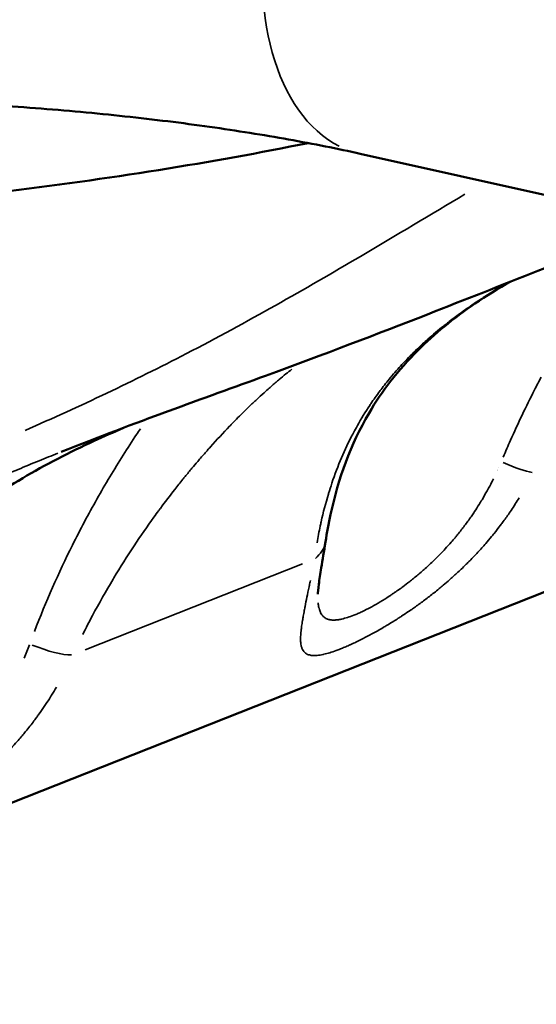
# Model space of a CAD drawing. Units: millimetres. Extents: x -24 to 7730, y 6 to 6366.
# Drawn here: x 2416 to 2465, y 3401 to 3493 of the extents above; entities that cross this region are included whole.
import ezdxf

# ---------------------------------------------------------------- set-up
doc = ezdxf.new("R2010")
doc.units = ezdxf.units.MM
doc.header["$MEASUREMENT"] = 0
doc.layers.add('Visible (ISO)', color=7, linetype='Continuous', lineweight=50)
doc.layers.add('Visible Narrow (ISO)', color=7, linetype='Continuous', lineweight=35)
doc.styles.get("Standard").update_dxf_attribs({"font": 'square721_bt_roman.ttf'})
doc.dimstyles.get("Standard").update_dxf_attribs({"dimtxt": 200, "dimasz": 100, "dimexe": 0.18, "dimexo": 0.0625, "dimgap": 40, "dimtad": 1, "dimdec": 0, "dimlfac": 0.1, "dimrnd": 5, "dimzin": 0, "dimdsep": 46, "dimtxsty": 'Standard', "dimcen": 0.09, "dimse1": 1, "dimse2": 1, "dimadec": 0, "dimazin": 0, "dimtfac": 1, "dimtdec": 0, "dimtofl": 0, "dimtmove": 0, "dimatfit": 3, "dimfxl": 1, "dimtolj": 1, "dimtzin": 0, "dimarcsym": 0})

# ---------------------------------------------------------------- blocks, each defined once
blk = doc.blocks.new('*D11')
at = {"color": 0, "lineweight": -2, "transparency": 16777216}
blk.add_line((593.663, 6092.319), (7629.542, 6092.319), dxfattribs=at)
at = {"color": 0, "transparency": 16777216}
for points in [[(593.663, 6108.986), (593.663, 6075.652), (493.663, 6092.319)], [(7629.542, 6108.986), (7629.542, 6075.652), (7729.542, 6092.319)]]:
    blk.add_solid(points, dxfattribs=at)
at = {"layer": 'Defpoints', "color": 0, "transparency": 16777216}
for p in [(7729.542, 6092.319), (493.663, 2950.782), (7729.542, 2950.782)]:
    blk.add_point(p, dxfattribs=at)
at = {"color": 0, "transparency": 16777216, "insert": (4111.603, 6234.737), "char_height": 200, "attachment_point": 5}
blk.add_mtext('\\A1;725', dxfattribs=at)
blk = doc.blocks.new('*D12')
at = {"color": 0, "lineweight": -2, "transparency": 16777216}
blk.add_line((249.784, 5795.942), (249.784, 105.622), dxfattribs=at)
at = {"color": 0, "transparency": 16777216}
for points in [[(233.117, 5795.942), (266.45, 5795.942), (249.784, 5895.942)], [(233.117, 105.622), (266.45, 105.622), (249.784, 5.622)]]:
    blk.add_solid(points, dxfattribs=at)
at = {"layer": 'Defpoints', "color": 0, "transparency": 16777216}
for p in [(4111.603, 5895.942), (249.784, 5.622), (4111.603, 5.622)]:
    blk.add_point(p, dxfattribs=at)
at = {"color": 0, "transparency": 16777216, "insert": (107.232, 2950.782), "char_height": 200, "attachment_point": 5, "rotation": 90}
blk.add_mtext('\\A1;590', dxfattribs=at)

msp = doc.modelspace()

# ---------------------------------------------------------------- linework, layer by layer
at = {"layer": 'Visible (ISO)'}
for p, q in [((2448.307, 3480.282), (2751.466, 3412.888)), ((2372.239, 3402.501), (2468.26, 3440.464)), ((2444.342, 3439.174), (2444.342, 3439.174))]:
    msp.add_line(p, q, dxfattribs=at)
for centre, major_axis, ratio, start_param, end_param in [((2350.734, 3511.883), (-150.229, 0), 0.258819, 2.009007, 2.235736), ((2350.734, 3511.883), (-150.229, 0), 0.258819, 2.009007, 2.235736), ((2453.508, 3477.644), (10.295, -26.039), 0.808158, 6.160042, 6.160046)]:
    msp.add_ellipse(centre, major_axis=major_axis, ratio=ratio, start_param=start_param, end_param=end_param, dxfattribs=at)
for points, knots in [([(2409.279, 3485.082), (2412.209, 3484.942), (2415.105, 3484.762), (2420.793, 3484.326), (2423.585, 3484.069), (2429.025, 3483.484), (2431.673, 3483.156), (2436.785, 3482.434), (2439.25, 3482.041), (2443.956, 3481.2), (2446.198, 3480.751), (2448.307, 3480.282)], [4.8869219, 4.8869219, 4.8869219, 4.8869219, 4.9928234, 4.9928234, 5.0987248, 5.0987248, 5.2046263, 5.2046263, 5.3105278, 5.3105278, 5.4164292, 5.4164292, 5.4164292, 5.4164292]), ([(2476.616, 3473.989), (2476.043, 3473.76), (2475.466, 3473.531), (2468.277, 3470.677), (2461.645, 3468.058), (2449.914, 3463.469), (2444.936, 3461.576), (2433.732, 3457.467), (2427.314, 3455.217), (2420.348, 3452.455)], [2.532098, 2.532098, 2.532098, 2.532098, 2.853427, 2.853427, 6.512964, 6.512964, 8.927979, 8.927979, 11.434327, 11.434327, 11.434327, 11.434327]), ([(2462.355, 3468.364), (2461.178, 3467.697), (2460.056, 3467.003), (2456.988, 3464.919), (2455.21, 3463.456), (2451.82, 3460.079), (2450.318, 3458.112), (2447.393, 3453.137), (2446.261, 3450.003), (2445.344, 3445.772), (2445.187, 3444.924), (2445.052, 3444.057)], [1.082896, 1.082896, 1.082896, 1.082896, 1.511056, 1.511056, 2.339353, 2.339353, 3.37558, 3.37558, 4.870618, 4.870618, 5.235929, 5.235929, 5.235929, 5.235929]), ([(2426.172, 3454.692), (2425.261, 3454.302), (2424.345, 3453.896), (2421.155, 3452.424), (2418.868, 3451.253), (2414.611, 3448.73), (2412.604, 3447.348), (2408.796, 3444.253), (2407.034, 3442.494), (2403.572, 3438.267), (2402.04, 3435.719), (2399.734, 3430.572), (2398.897, 3427.973), (2398.255, 3425.22)], [0.46545, 0.46545, 0.46545, 0.46545, 0.766419, 0.766419, 1.52167, 1.52167, 2.292655, 2.292655, 3.181905, 3.181905, 4.361255, 4.361255, 5.438236, 5.438236, 5.438236, 5.438236]), ([(2445.052, 3444.057), (2444.915, 3443.183), (2444.778, 3442.364), (2444.568, 3441.06), (2444.486, 3440.537), (2444.371, 3439.656), (2444.344, 3439.302), (2444.342, 3439.174)], [0, 0, 0, 0, 0.3469992, 0.3469992, 0.6238676, 0.6238676, 0.9189985, 0.9189985, 0.9189985, 0.9189985])]:
    msp.add_open_spline(points, degree=3, knots=knots, dxfattribs=at)
at = {"layer": 'Visible Narrow (ISO)'}
for p, q in [((2461.228, 3450.974), (2461.228, 3450.974)), ((2422.589, 3433.97), (2442.892, 3441.997))]:
    msp.add_line(p, q, dxfattribs=at)
for centre, major_axis, ratio, start_param, end_param in [((2452.908, 3500.977), (4.601, 20.695), 0.625236, 0.15708, 2.984513), ((2460.539, 3452.905), (4.444, -2.292), 0.161956, 5.050351, 5.821027), ((2440.112, 3444.829), (4.94, -0.772), 0.657794, 5.748657, 6.255052), ((2417.553, 3435.91), (4.548, -2.078), 0.262677, 4.855537, 5.80116)]:
    msp.add_ellipse(centre, major_axis=major_axis, ratio=ratio, start_param=start_param, end_param=end_param, dxfattribs=at)
for points, knots in [([(2458.074, 3476.498), (2454.939, 3474.652), (2451.682, 3472.693), (2443.148, 3467.663), (2437.729, 3464.566), (2427.174, 3459.102), (2422.118, 3456.699), (2416.983, 3454.462)], [0.6684887, 0.6684887, 0.6684887, 0.6684887, 0.75, 0.75, 0.875, 0.875, 0.982552, 0.982552, 0.982552, 0.982552]), ([(2460.51, 3467.302), (2460.19, 3467.105), (2459.875, 3466.906), (2459.564, 3466.705), (2459.426, 3466.616), (2459.289, 3466.526), (2459.153, 3466.436), (2458.888, 3466.261), (2458.626, 3466.084), (2458.367, 3465.905), (2458.22, 3465.803), (2458.074, 3465.701), (2457.929, 3465.598), (2457.806, 3465.511), (2457.685, 3465.423), (2457.564, 3465.336), (2457.242, 3465.102), (2456.928, 3464.867), (2456.621, 3464.63), (2456.544, 3464.571), (2456.468, 3464.512), (2456.392, 3464.452), (2456.286, 3464.37), (2456.181, 3464.286), (2456.077, 3464.203), (2455.572, 3463.8), (2455.087, 3463.392), (2454.621, 3462.979), (2454.285, 3462.681), (2453.959, 3462.381), (2453.642, 3462.078), (2453.188, 3461.644), (2452.752, 3461.204), (2452.334, 3460.757), (2451.971, 3460.369), (2451.621, 3459.976), (2451.284, 3459.578), (2451.23, 3459.514), (2451.176, 3459.45), (2451.123, 3459.386), (2450.818, 3459.02), (2450.523, 3458.649), (2450.24, 3458.275), (2450.196, 3458.217), (2450.152, 3458.159), (2450.109, 3458.101), (2449.824, 3457.72), (2449.552, 3457.336), (2449.291, 3456.95), (2449.256, 3456.898), (2449.221, 3456.846), (2449.186, 3456.794), (2448.773, 3456.174), (2448.389, 3455.548), (2448.032, 3454.915), (2447.906, 3454.693), (2447.784, 3454.469), (2447.665, 3454.245), (2447.643, 3454.204), (2447.622, 3454.163), (2447.601, 3454.123), (2447.219, 3453.397), (2446.871, 3452.661), (2446.553, 3451.916), (2446.22, 3451.135), (2445.92, 3450.343), (2445.649, 3449.538), (2445.541, 3449.215), (2445.437, 3448.89), (2445.338, 3448.563), (2445.332, 3448.543), (2445.326, 3448.523), (2445.32, 3448.503), (2445.067, 3447.663), (2444.844, 3446.807), (2444.65, 3445.938), (2444.621, 3445.812), (2444.594, 3445.685), (2444.567, 3445.558), (2444.564, 3445.548), (2444.562, 3445.538), (2444.56, 3445.528), (2444.451, 3445.016), (2444.351, 3444.5), (2444.261, 3443.979)], [0.10489427, 0.10489427, 0.10489427, 0.10489427, 0.10607754, 0.10607754, 0.10607754, 0.10660193, 0.10660193, 0.10660193, 0.10762188, 0.10762188, 0.10762188, 0.10820128, 0.10820128, 0.10820128, 0.10869211, 0.10869211, 0.10869211, 0.10999812, 0.10999812, 0.10999812, 0.11032502, 0.11032502, 0.11032502, 0.11078063, 0.11078063, 0.11078063, 0.11298572, 0.11298572, 0.11298572, 0.1145725, 0.1145725, 0.1145725, 0.11684418, 0.11684418, 0.11684418, 0.11881998, 0.11881998, 0.11881998, 0.11913565, 0.11913565, 0.11913565, 0.12094372, 0.12094372, 0.12094372, 0.12122461, 0.12122461, 0.12122461, 0.12306746, 0.12306746, 0.12306746, 0.12331543, 0.12331543, 0.12331543, 0.12627344, 0.12627344, 0.12627344, 0.12731494, 0.12731494, 0.12731494, 0.1275031, 0.1275031, 0.1275031, 0.13086868, 0.13086868, 0.13086868, 0.13439484, 0.13439484, 0.13439484, 0.1358099, 0.1358099, 0.1358099, 0.13589676, 0.13589676, 0.13589676, 0.13952891, 0.13952891, 0.13952891, 0.14005739, 0.14005739, 0.14005739, 0.14009977, 0.14009977, 0.14009977, 0.14223062, 0.14223062, 0.14223062, 0.14223062]), ([(2422.373, 3435.416), (2422.67, 3436.009), (2422.973, 3436.596), (2423.283, 3437.176), (2423.9, 3438.333), (2424.542, 3439.464), (2425.204, 3440.569), (2425.228, 3440.608), (2425.251, 3440.647), (2425.275, 3440.687), (2425.887, 3441.704), (2426.518, 3442.701), (2427.163, 3443.674), (2427.772, 3444.593), (2428.395, 3445.492), (2429.029, 3446.37), (2429.173, 3446.569), (2429.318, 3446.768), (2429.463, 3446.965), (2429.516, 3447.038), (2429.57, 3447.11), (2429.623, 3447.183), (2430.069, 3447.784), (2430.52, 3448.376), (2430.975, 3448.956), (2431.225, 3449.274), (2431.475, 3449.588), (2431.727, 3449.9), (2431.797, 3449.987), (2431.868, 3450.074), (2431.939, 3450.16), (2432.151, 3450.421), (2432.365, 3450.679), (2432.579, 3450.935), (2432.759, 3451.15), (2432.94, 3451.363), (2433.12, 3451.574), (2433.354, 3451.848), (2433.589, 3452.118), (2433.822, 3452.383), (2433.894, 3452.465), (2433.966, 3452.546), (2434.037, 3452.627), (2434.124, 3452.724), (2434.21, 3452.821), (2434.296, 3452.917), (2434.902, 3453.592), (2435.501, 3454.236), (2436.091, 3454.847), (2436.161, 3454.921), (2436.232, 3454.994), (2436.302, 3455.066), (2436.401, 3455.167), (2436.499, 3455.268), (2436.597, 3455.367), (2436.972, 3455.749), (2437.343, 3456.116), (2437.708, 3456.47), (2437.964, 3456.718), (2438.217, 3456.96), (2438.466, 3457.194), (2438.572, 3457.293), (2438.677, 3457.391), (2438.781, 3457.488), (2439.021, 3457.71), (2439.256, 3457.923), (2439.484, 3458.128), (2439.751, 3458.368), (2440.011, 3458.596), (2440.261, 3458.813), (2440.318, 3458.862), (2440.375, 3458.911), (2440.431, 3458.959), (2440.532, 3459.045), (2440.631, 3459.129), (2440.728, 3459.212), (2440.943, 3459.393), (2441.149, 3459.565), (2441.348, 3459.727), (2441.541, 3459.885), (2441.727, 3460.035), (2441.903, 3460.175), (2441.903, 3460.175), (2441.903, 3460.175), (2441.904, 3460.175)], [0.0021455, 0.0021455, 0.0021455, 0.0021455, 0.00418579, 0.00418579, 0.00418579, 0.00825066, 0.00825066, 0.00825066, 0.00839474, 0.00839474, 0.00839474, 0.01214466, 0.01214466, 0.01214466, 0.01568731, 0.01568731, 0.01568731, 0.01649307, 0.01649307, 0.01649307, 0.01678947, 0.01678947, 0.01678947, 0.01925648, 0.01925648, 0.01925648, 0.02060842, 0.02060842, 0.02060842, 0.02098684, 0.02098684, 0.02098684, 0.02212612, 0.02212612, 0.02212612, 0.02308552, 0.02308552, 0.02308552, 0.0243347, 0.0243347, 0.0243347, 0.02471962, 0.02471962, 0.02471962, 0.02518421, 0.02518421, 0.02518421, 0.02844294, 0.02844294, 0.02844294, 0.02883428, 0.02883428, 0.02883428, 0.02938157, 0.02938157, 0.02938157, 0.03148026, 0.03148026, 0.03148026, 0.03295373, 0.03295373, 0.03295373, 0.03357894, 0.03357894, 0.03357894, 0.03501682, 0.03501682, 0.03501682, 0.03670352, 0.03670352, 0.03670352, 0.03708777, 0.03708777, 0.03708777, 0.03777631, 0.03777631, 0.03777631, 0.03928977, 0.03928977, 0.03928977, 0.04076417, 0.04076417, 0.04076417, 0.04076448, 0.04076448, 0.04076448, 0.04076448]), ([(2465.19, 3459.416), (2464.985, 3459.026), (2464.782, 3458.634), (2464.581, 3458.24), (2464.187, 3457.466), (2463.801, 3456.684), (2463.424, 3455.894), (2463.053, 3455.118), (2462.69, 3454.333), (2462.338, 3453.542), (2462.106, 3453.023), (2461.879, 3452.501), (2461.656, 3451.976)], [0.127120279, 0.127120279, 0.127120279, 0.127120279, 0.128499426, 0.128499426, 0.128499426, 0.131208831, 0.131208831, 0.131208831, 0.133874311, 0.133874311, 0.133874311, 0.135621614, 0.135621614, 0.135621614, 0.135621614]), ([(2427.755, 3454.606), (2427.639, 3454.435), (2427.522, 3454.261), (2426.98, 3453.451), (2426.556, 3452.8), (2425.302, 3450.818), (2424.487, 3449.455), (2422.907, 3446.654), (2422.143, 3445.216), (2420.122, 3441.162), (2418.928, 3438.475), (2417.86, 3435.696)], [0.10250318, 0.10250318, 0.10250318, 0.10250318, 0.10323084, 0.10323084, 0.10588443, 0.10588443, 0.11119162, 0.11119162, 0.11649881, 0.11649881, 0.12581792, 0.12581792, 0.12581792, 0.12581792]), ([(2423.864, 3453.677), (2423.555, 3453.537), (2423.246, 3453.395), (2422.937, 3453.25), (2422.726, 3453.152), (2422.515, 3453.052), (2422.304, 3452.952), (2421.874, 3452.747), (2421.444, 3452.538), (2421.015, 3452.325), (2420.802, 3452.219), (2420.589, 3452.112), (2420.376, 3452.004), (2420.089, 3451.858), (2419.803, 3451.71), (2419.519, 3451.561), (2419.381, 3451.489), (2419.244, 3451.416), (2419.107, 3451.343), (2418.898, 3451.232), (2418.691, 3451.121), (2418.485, 3451.008), (2418.039, 3450.765), (2417.598, 3450.518), (2417.163, 3450.267), (2416.717, 3450.01), (2416.276, 3449.749), (2415.841, 3449.483), (2415.714, 3449.405), (2415.588, 3449.328), (2415.462, 3449.249), (2415.276, 3449.134), (2415.092, 3449.018), (2414.909, 3448.901), (2414.512, 3448.648), (2414.12, 3448.391), (2413.733, 3448.129), (2413.562, 3448.014), (2413.392, 3447.897), (2413.222, 3447.78), (2412.891, 3447.55), (2412.566, 3447.319), (2412.248, 3447.085), (2412.191, 3447.044), (2412.135, 3447.003), (2412.079, 3446.962), (2411.926, 3446.849), (2411.774, 3446.735), (2411.623, 3446.621), (2411.067, 3446.201), (2410.53, 3445.774), (2410.01, 3445.341), (2409.689, 3445.073), (2409.374, 3444.803), (2409.066, 3444.53), (2408.586, 3444.105), (2408.121, 3443.674), (2407.671, 3443.235), (2407.239, 3442.814), (2406.821, 3442.387), (2406.416, 3441.953), (2406.328, 3441.858), (2406.24, 3441.762), (2406.152, 3441.666), (2405.878, 3441.366), (2405.61, 3441.062), (2405.348, 3440.756), (2405.305, 3440.705), (2405.262, 3440.655), (2405.22, 3440.604), (2405.145, 3440.515), (2405.071, 3440.426), (2404.997, 3440.337), (2404.693, 3439.97), (2404.4, 3439.6), (2404.117, 3439.228), (2404.055, 3439.147), (2403.994, 3439.066), (2403.933, 3438.985), (2403.394, 3438.264), (2402.892, 3437.534), (2402.422, 3436.794), (2402.341, 3436.666), (2402.261, 3436.537), (2402.181, 3436.409), (2402.141, 3436.343), (2402.1, 3436.277), (2402.06, 3436.211), (2401.539, 3435.352), (2401.06, 3434.48), (2400.619, 3433.591), (2400.153, 3432.653), (2399.729, 3431.698), (2399.342, 3430.722), (2399.305, 3430.628), (2399.268, 3430.534), (2399.232, 3430.44), (2399.218, 3430.405), (2399.205, 3430.37), (2399.192, 3430.335), (2398.806, 3429.332), (2398.459, 3428.306), (2398.148, 3427.264), (2398.143, 3427.247), (2398.138, 3427.229), (2398.132, 3427.211), (2398.007, 3426.788), (2397.887, 3426.363), (2397.773, 3425.934)], [0.08713402, 0.08713402, 0.08713402, 0.08713402, 0.08814472, 0.08814472, 0.08814472, 0.08883581, 0.08883581, 0.08883581, 0.0902434, 0.0902434, 0.0902434, 0.09094236, 0.09094236, 0.09094236, 0.09188491, 0.09188491, 0.09188491, 0.09234209, 0.09234209, 0.09234209, 0.09303808, 0.09303808, 0.09303808, 0.09454556, 0.09454556, 0.09454556, 0.09608894, 0.09608894, 0.09608894, 0.09653945, 0.09653945, 0.09653945, 0.09720297, 0.09720297, 0.09720297, 0.09863814, 0.09863814, 0.09863814, 0.09927377, 0.09927377, 0.09927377, 0.10051755, 0.10051755, 0.10051755, 0.10073682, 0.10073682, 0.10073682, 0.10133942, 0.10133942, 0.10133942, 0.1035606, 0.1035606, 0.1035606, 0.10493419, 0.10493419, 0.10493419, 0.10707509, 0.10707509, 0.10707509, 0.10913156, 0.10913156, 0.10913156, 0.10958237, 0.10958237, 0.10958237, 0.11099642, 0.11099642, 0.11099642, 0.11123024, 0.11123024, 0.11123024, 0.11163916, 0.11163916, 0.11163916, 0.11332892, 0.11332892, 0.11332892, 0.11369681, 0.11369681, 0.11369681, 0.11696134, 0.11696134, 0.11696134, 0.11752629, 0.11752629, 0.11752629, 0.11781533, 0.11781533, 0.11781533, 0.12157309, 0.12157309, 0.12157309, 0.12553935, 0.12553935, 0.12553935, 0.12592103, 0.12592103, 0.12592103, 0.12606186, 0.12606186, 0.12606186, 0.13011839, 0.13011839, 0.13011839, 0.13018823, 0.13018823, 0.13018823, 0.13183251, 0.13183251, 0.13183251, 0.13183251]), ([(2414.695, 3450.124), (2415.242, 3450.359), (2415.788, 3450.591), (2416.331, 3450.818), (2416.986, 3451.092), (2417.639, 3451.361), (2418.88, 3451.866), (2419.469, 3452.103), (2420.056, 3452.336)], [0.0022366, 0.0022366, 0.0022366, 0.0022366, 0.01442464, 0.01442464, 0.01442464, 0.02910453, 0.02910453, 0.04249532, 0.04249532, 0.04249532, 0.04249532]), ([(2460.74, 3449.937), (2460.629, 3449.713), (2460.515, 3449.491), (2460.399, 3449.27), (2460.361, 3449.199), (2460.323, 3449.128), (2460.285, 3449.058), (2460.244, 3448.982), (2460.202, 3448.906), (2460.16, 3448.83), (2460.005, 3448.549), (2459.845, 3448.271), (2459.68, 3447.995), (2459.59, 3447.844), (2459.498, 3447.693), (2459.404, 3447.544), (2459.264, 3447.32), (2459.121, 3447.098), (2458.974, 3446.877), (2458.929, 3446.81), (2458.885, 3446.744), (2458.84, 3446.678), (2458.755, 3446.553), (2458.67, 3446.43), (2458.583, 3446.307), (2458.383, 3446.022), (2458.179, 3445.743), (2457.969, 3445.468), (2457.765, 3445.199), (2457.556, 3444.934), (2457.342, 3444.674), (2457.28, 3444.599), (2457.218, 3444.524), (2457.156, 3444.449), (2457.039, 3444.31), (2456.921, 3444.172), (2456.802, 3444.035), (2456.613, 3443.819), (2456.421, 3443.606), (2456.227, 3443.396), (2456.104, 3443.264), (2455.98, 3443.133), (2455.855, 3443.003), (2455.705, 3442.848), (2455.553, 3442.694), (2455.4, 3442.542), (2455.358, 3442.501), (2455.317, 3442.46), (2455.275, 3442.419), (2455.144, 3442.291), (2455.011, 3442.163), (2454.878, 3442.038), (2454.613, 3441.789), (2454.347, 3441.548), (2454.08, 3441.315), (2453.812, 3441.081), (2453.544, 3440.856), (2453.276, 3440.639), (2453.157, 3440.543), (2453.039, 3440.448), (2452.92, 3440.356), (2452.703, 3440.185), (2452.485, 3440.02), (2452.268, 3439.859), (2452.163, 3439.782), (2452.059, 3439.706), (2451.954, 3439.631), (2451.805, 3439.524), (2451.655, 3439.419), (2451.507, 3439.317), (2451.425, 3439.261), (2451.343, 3439.206), (2451.262, 3439.151), (2451.176, 3439.094), (2451.091, 3439.038), (2451.007, 3438.982), (2450.72, 3438.795), (2450.44, 3438.62), (2450.165, 3438.456), (2449.893, 3438.293), (2449.627, 3438.142), (2449.368, 3438.001), (2449.328, 3437.979), (2449.287, 3437.958), (2449.247, 3437.936), (2448.991, 3437.8), (2448.741, 3437.674), (2448.498, 3437.559), (2448.48, 3437.55), (2448.461, 3437.541), (2448.442, 3437.533), (2448.312, 3437.472), (2448.185, 3437.414), (2448.06, 3437.36), (2447.935, 3437.306), (2447.813, 3437.256), (2447.695, 3437.209), (2447.288, 3437.049), (2446.918, 3436.931), (2446.585, 3436.856), (2446.53, 3436.843), (2446.475, 3436.832), (2446.422, 3436.822), (2446.394, 3436.817), (2446.365, 3436.811), (2446.337, 3436.807), (2446.228, 3436.788), (2446.123, 3436.775), (2446.022, 3436.767), (2445.979, 3436.764), (2445.937, 3436.761), (2445.895, 3436.76), (2445.859, 3436.759), (2445.824, 3436.759), (2445.789, 3436.759), (2445.718, 3436.76), (2445.65, 3436.764), (2445.585, 3436.771), (2445.537, 3436.776), (2445.491, 3436.783), (2445.446, 3436.792), (2445.408, 3436.8), (2445.371, 3436.808), (2445.335, 3436.819), (2445.214, 3436.852), (2445.105, 3436.9), (2445.009, 3436.963), (2444.929, 3437.015), (2444.856, 3437.077), (2444.792, 3437.149), (2444.761, 3437.184), (2444.732, 3437.221), (2444.704, 3437.26), (2444.665, 3437.315), (2444.63, 3437.376), (2444.598, 3437.441), (2444.591, 3437.454), (2444.584, 3437.468), (2444.578, 3437.483), (2444.554, 3437.534), (2444.532, 3437.589), (2444.512, 3437.646), (2444.489, 3437.712), (2444.469, 3437.783), (2444.451, 3437.856), (2444.445, 3437.879), (2444.44, 3437.901), (2444.435, 3437.925), (2444.42, 3437.992), (2444.407, 3438.062), (2444.396, 3438.135), (2444.385, 3438.207), (2444.376, 3438.281), (2444.368, 3438.359)], [0.00179248, 0.00179248, 0.00179248, 0.00179248, 0.00254896, 0.00254896, 0.00254896, 0.00279131, 0.00279131, 0.00279131, 0.00305358, 0.00305358, 0.00305358, 0.00402251, 0.00402251, 0.00402251, 0.0045526, 0.0045526, 0.0045526, 0.00534388, 0.00534388, 0.00534388, 0.00558262, 0.00558262, 0.00558262, 0.00603072, 0.00603072, 0.00603072, 0.007067, 0.007067, 0.007067, 0.00808055, 0.00808055, 0.00808055, 0.00837393, 0.00837393, 0.00837393, 0.00892201, 0.00892201, 0.00892201, 0.00978909, 0.00978909, 0.00978909, 0.01033482, 0.01033482, 0.01033482, 0.0109893, 0.0109893, 0.0109893, 0.01116524, 0.01116524, 0.01116524, 0.01172402, 0.01172402, 0.01172402, 0.01284029, 0.01284029, 0.01284029, 0.01395655, 0.01395655, 0.01395655, 0.01444907, 0.01444907, 0.01444907, 0.01535221, 0.01535221, 0.01535221, 0.01578596, 0.01578596, 0.01578596, 0.01640629, 0.01640629, 0.01640629, 0.01674786, 0.01674786, 0.01674786, 0.017108, 0.017108, 0.017108, 0.01832907, 0.01832907, 0.01832907, 0.01953918, 0.01953918, 0.01953918, 0.01972848, 0.01972848, 0.01972848, 0.02093483, 0.02093483, 0.02093483, 0.02102851, 0.02102851, 0.02102851, 0.02167628, 0.02167628, 0.02167628, 0.02232406, 0.02232406, 0.02232406, 0.02455345, 0.02455345, 0.02455345, 0.02492412, 0.02492412, 0.02492412, 0.0251218, 0.0251218, 0.0251218, 0.02589883, 0.02589883, 0.02589883, 0.02622904, 0.02622904, 0.02622904, 0.02651745, 0.02651745, 0.02651745, 0.02710729, 0.02710729, 0.02710729, 0.02754076, 0.02754076, 0.02754076, 0.02791311, 0.02791311, 0.02791311, 0.02916463, 0.02916463, 0.02916463, 0.03020516, 0.03020516, 0.03020516, 0.03070442, 0.03070442, 0.03070442, 0.03140943, 0.03140943, 0.03140943, 0.03155813, 0.03155813, 0.03155813, 0.03210007, 0.03210007, 0.03210007, 0.03273406, 0.03273406, 0.03273406, 0.03292885, 0.03292885, 0.03292885, 0.03349573, 0.03349573, 0.03349573, 0.03405707, 0.03405707, 0.03405707, 0.03405707]), ([(2443.638, 3440.456), (2443.607, 3440.299), (2443.576, 3440.144), (2443.535, 3439.945), (2443.526, 3439.9), (2443.517, 3439.854), (2443.45, 3439.524), (2443.384, 3439.204), (2443.321, 3438.895), (2443.26, 3438.593), (2443.201, 3438.302), (2443.135, 3437.967), (2443.124, 3437.913), (2443.1, 3437.79), (2443.087, 3437.721), (2443.073, 3437.652), (2443.039, 3437.472), (2443.006, 3437.296), (2442.975, 3437.125), (2442.962, 3437.057), (2442.951, 3436.99), (2442.939, 3436.924), (2442.926, 3436.85), (2442.914, 3436.777), (2442.872, 3436.525), (2442.845, 3436.352), (2442.822, 3436.186), (2442.818, 3436.155), (2442.813, 3436.124), (2442.809, 3436.093), (2442.8, 3436.021), (2442.791, 3435.951), (2442.783, 3435.882), (2442.761, 3435.694), (2442.745, 3435.515), (2442.735, 3435.348), (2442.725, 3435.184), (2442.722, 3435.03), (2442.728, 3434.843), (2442.73, 3434.801), (2442.732, 3434.759), (2442.736, 3434.704), (2442.741, 3434.65), (2442.747, 3434.598), (2442.755, 3434.528), (2442.765, 3434.46), (2442.788, 3434.348), (2442.799, 3434.302), (2442.824, 3434.215), (2442.837, 3434.173), (2442.852, 3434.133), (2442.883, 3434.052), (2442.92, 3433.978), (2442.971, 3433.899), (2442.979, 3433.887), (2442.987, 3433.875), (2443.007, 3433.846), (2443.029, 3433.818), (2443.053, 3433.792), (2443.126, 3433.709), (2443.212, 3433.642), (2443.312, 3433.589), (2443.408, 3433.539), (2443.516, 3433.502), (2443.644, 3433.477), (2443.651, 3433.476), (2443.658, 3433.474), (2443.69, 3433.469), (2443.722, 3433.464), (2443.756, 3433.46), (2443.819, 3433.452), (2443.885, 3433.448), (2444.024, 3433.445), (2444.097, 3433.446), (2444.206, 3433.453), (2444.239, 3433.456), (2444.272, 3433.459), (2444.359, 3433.467), (2444.45, 3433.478), (2444.544, 3433.493), (2444.631, 3433.507), (2444.721, 3433.524), (2444.841, 3433.55), (2444.868, 3433.556), (2444.895, 3433.562), (2445.242, 3433.642), (2445.631, 3433.76), (2446.185, 3433.963), (2446.311, 3434.011), (2446.443, 3434.062), (2446.444, 3434.063), (2446.445, 3434.063), (2446.576, 3434.115), (2446.71, 3434.17), (2446.986, 3434.286), (2447.128, 3434.347), (2447.306, 3434.427), (2447.34, 3434.442), (2447.394, 3434.466), (2447.413, 3434.475), (2447.432, 3434.484), (2447.74, 3434.624), (2448.059, 3434.776), (2448.428, 3434.961), (2448.47, 3434.982), (2448.511, 3435.003), (2448.816, 3435.158), (2449.13, 3435.323), (2449.452, 3435.498), (2449.772, 3435.673), (2450.099, 3435.858), (2450.5, 3436.092), (2450.565, 3436.131), (2450.631, 3436.17), (2450.716, 3436.22), (2450.801, 3436.271), (2451.067, 3436.431), (2451.248, 3436.542), (2451.57, 3436.744), (2451.711, 3436.832), (2451.851, 3436.923), (2451.956, 3436.99), (2452.06, 3437.057), (2452.164, 3437.125), (2452.477, 3437.33), (2452.79, 3437.541), (2453.221, 3437.84), (2453.338, 3437.922), (2453.743, 3438.21), (2454.031, 3438.42), (2454.613, 3438.856), (2454.906, 3439.082), (2455.354, 3439.438), (2455.509, 3439.563), (2455.664, 3439.69), (2455.791, 3439.794), (2455.917, 3439.899), (2456.044, 3440.006), (2456.252, 3440.181), (2456.459, 3440.359), (2456.664, 3440.539), (2456.759, 3440.623), (2456.855, 3440.708), (2457.208, 3441.025), (2457.464, 3441.261), (2457.717, 3441.502), (2457.88, 3441.656), (2458.041, 3441.812), (2458.311, 3442.078), (2458.42, 3442.188), (2458.529, 3442.299), (2458.783, 3442.556), (2459.034, 3442.817), (2459.531, 3443.354), (2459.778, 3443.629), (2460.206, 3444.122), (2460.388, 3444.337), (2460.645, 3444.65), (2460.722, 3444.744), (2460.799, 3444.839), (2461.004, 3445.094), (2461.205, 3445.352), (2461.49, 3445.728), (2461.578, 3445.845), (2461.664, 3445.963), (2461.88, 3446.256), (2462.089, 3446.552), (2462.424, 3447.041), (2462.552, 3447.232), (2462.677, 3447.425), (2462.714, 3447.481), (2462.75, 3447.537), (2462.786, 3447.593), (2462.908, 3447.783), (2463.027, 3447.973), (2463.144, 3448.164)], [0.00271342, 0.00271342, 0.00271342, 0.00271342, 0.00339177, 0.00339177, 0.00359442, 0.00359442, 0.00359442, 0.0050713, 0.0050713, 0.0050713, 0.00650895, 0.00650895, 0.00678354, 0.00678354, 0.00714687, 0.00714687, 0.00714687, 0.00809915, 0.00809915, 0.00809915, 0.00847942, 0.00847942, 0.00847942, 0.00890435, 0.00890435, 0.00997376, 0.00997376, 0.00997376, 0.01017531, 0.01017531, 0.01017531, 0.01064493, 0.01064493, 0.01064493, 0.01193192, 0.01193192, 0.01193192, 0.01318992, 0.01318992, 0.01356708, 0.01356708, 0.01356708, 0.01407248, 0.01407248, 0.01407248, 0.01476077, 0.01476077, 0.01526296, 0.01526296, 0.01575733, 0.01575733, 0.01575733, 0.01677442, 0.01677442, 0.01695884, 0.01695884, 0.01695884, 0.01742451, 0.01742451, 0.01742451, 0.01888756, 0.01888756, 0.01888756, 0.02027507, 0.02027507, 0.02035061, 0.02035061, 0.02035061, 0.02071021, 0.02071021, 0.02071021, 0.02137835, 0.02137835, 0.0220465, 0.0220465, 0.0223278, 0.0223278, 0.0223278, 0.02306228, 0.02306228, 0.02306228, 0.02374238, 0.02374238, 0.02393691, 0.02393691, 0.02393691, 0.02642326, 0.02642326, 0.02713415, 0.02713415, 0.02714062, 0.02714062, 0.02714062, 0.02785261, 0.02785261, 0.02856735, 0.02856735, 0.02873612, 0.02873612, 0.02883003, 0.02883003, 0.02883003, 0.03033788, 0.03033788, 0.03052592, 0.03052592, 0.03052592, 0.03191756, 0.03191756, 0.03191756, 0.03330057, 0.03330057, 0.03356942, 0.03356942, 0.03356942, 0.03391769, 0.03391769, 0.03464328, 0.03464328, 0.03520067, 0.03520067, 0.03520067, 0.03561357, 0.03561357, 0.03561357, 0.03684924, 0.03684924, 0.03730946, 0.03730946, 0.03844169, 0.03844169, 0.03959274, 0.03959274, 0.04020202, 0.04020202, 0.04020202, 0.04070123, 0.04070123, 0.04070123, 0.04152168, 0.04152168, 0.04152168, 0.04190458, 0.04190458, 0.04295309, 0.04295309, 0.04295309, 0.04362728, 0.04362728, 0.04409299, 0.04409299, 0.04409299, 0.0451778, 0.0451778, 0.04628307, 0.04628307, 0.04712297, 0.04712297, 0.04748476, 0.04748476, 0.04748476, 0.04845554, 0.04845554, 0.04889224, 0.04889224, 0.04889224, 0.04998099, 0.04998099, 0.05067508, 0.05067508, 0.05067508, 0.05087653, 0.05087653, 0.05087653, 0.05155489, 0.05155489, 0.05155489, 0.05155489]), ([(2417.396, 3434.462), (2417.24, 3434.042), (2417.074, 3433.626), (2416.9, 3433.214), (2416.899, 3433.212), (2416.899, 3433.211), (2416.898, 3433.21)], [0.000077255, 0.000077255, 0.000077255, 0.000077255, 0.001463898, 0.001463898, 0.001463898, 0.001467852, 0.001467852, 0.001467852, 0.001467852]), ([(2396.543, 3421.253), (2396.502, 3421.118), (2396.461, 3420.984), (2396.419, 3420.851), (2396.395, 3420.773), (2396.37, 3420.695), (2396.346, 3420.618), (2396.326, 3420.556), (2396.306, 3420.494), (2396.287, 3420.432), (2396.155, 3420.021), (2396.022, 3419.622), (2395.888, 3419.235), (2395.759, 3418.86), (2395.63, 3418.497), (2395.502, 3418.145), (2395.448, 3417.999), (2395.395, 3417.855), (2395.342, 3417.712), (2395.305, 3417.614), (2395.269, 3417.516), (2395.232, 3417.42), (2395.14, 3417.175), (2395.049, 3416.938), (2394.961, 3416.71), (2394.926, 3416.621), (2394.892, 3416.534), (2394.859, 3416.447), (2394.751, 3416.171), (2394.647, 3415.908), (2394.548, 3415.657), (2394.505, 3415.548), (2394.463, 3415.442), (2394.422, 3415.338), (2394.383, 3415.237), (2394.344, 3415.139), (2394.306, 3415.043), (2394.225, 3414.835), (2394.148, 3414.638), (2394.078, 3414.451), (2394.009, 3414.269), (2393.945, 3414.097), (2393.888, 3413.935), (2393.845, 3413.813), (2393.806, 3413.697), (2393.771, 3413.586), (2393.746, 3413.508), (2393.724, 3413.434), (2393.703, 3413.362), (2393.692, 3413.322), (2393.681, 3413.283), (2393.671, 3413.246), (2393.644, 3413.14), (2393.622, 3413.041), (2393.605, 3412.95), (2393.586, 3412.844), (2393.576, 3412.748), (2393.574, 3412.661), (2393.572, 3412.599), (2393.575, 3412.541), (2393.583, 3412.488), (2393.588, 3412.45), (2393.597, 3412.414), (2393.607, 3412.381), (2393.632, 3412.305), (2393.67, 3412.243), (2393.723, 3412.193), (2393.744, 3412.173), (2393.767, 3412.155), (2393.793, 3412.139), (2393.814, 3412.126), (2393.836, 3412.115), (2393.86, 3412.105), (2393.891, 3412.092), (2393.924, 3412.081), (2393.96, 3412.072), (2393.987, 3412.066), (2394.016, 3412.06), (2394.047, 3412.056), (2394.08, 3412.051), (2394.115, 3412.048), (2394.152, 3412.046), (2394.27, 3412.041), (2394.406, 3412.05), (2394.56, 3412.072), (2394.713, 3412.095), (2394.884, 3412.13), (2395.074, 3412.178), (2395.141, 3412.195), (2395.21, 3412.213), (2395.282, 3412.233), (2395.318, 3412.243), (2395.354, 3412.253), (2395.39, 3412.264), (2395.522, 3412.302), (2395.662, 3412.345), (2395.809, 3412.393), (2395.935, 3412.435), (2396.068, 3412.48), (2396.206, 3412.528), (2396.229, 3412.536), (2396.252, 3412.544), (2396.275, 3412.552), (2396.486, 3412.627), (2396.707, 3412.709), (2396.939, 3412.797), (2397.065, 3412.846), (2397.194, 3412.896), (2397.326, 3412.948), (2397.79, 3413.131), (2398.29, 3413.338), (2398.828, 3413.57), (2399.164, 3413.716), (2399.515, 3413.871), (2399.879, 3414.036), (2399.943, 3414.065), (2400.007, 3414.094), (2400.071, 3414.123), (2400.199, 3414.182), (2400.329, 3414.242), (2400.461, 3414.303), (2400.592, 3414.364), (2400.725, 3414.426), (2400.859, 3414.489), (2401.028, 3414.568), (2401.198, 3414.65), (2401.37, 3414.733), (2401.47, 3414.781), (2401.571, 3414.829), (2401.672, 3414.879), (2402.064, 3415.07), (2402.463, 3415.269), (2402.869, 3415.477), (2402.899, 3415.492), (2402.929, 3415.508), (2402.96, 3415.523), (2403.093, 3415.592), (2403.226, 3415.661), (2403.361, 3415.731), (2403.78, 3415.95), (2404.205, 3416.178), (2404.637, 3416.416), (2404.798, 3416.505), (2404.961, 3416.596), (2405.124, 3416.688), (2405.251, 3416.76), (2405.378, 3416.832), (2405.506, 3416.906), (2405.733, 3417.036), (2405.963, 3417.17), (2406.193, 3417.306), (2406.26, 3417.346), (2406.326, 3417.386), (2406.393, 3417.426), (2406.577, 3417.536), (2406.761, 3417.647), (2406.944, 3417.76), (2407.315, 3417.988), (2407.684, 3418.221), (2408.052, 3418.461), (2408.429, 3418.706), (2408.804, 3418.957), (2409.177, 3419.215), (2409.441, 3419.398), (2409.704, 3419.584), (2409.966, 3419.774), (2410.157, 3419.912), (2410.346, 3420.051), (2410.535, 3420.193), (2410.918, 3420.479), (2411.298, 3420.773), (2411.674, 3421.076), (2411.695, 3421.092), (2411.716, 3421.109), (2411.736, 3421.125), (2411.917, 3421.271), (2412.097, 3421.419), (2412.275, 3421.568), (2412.387, 3421.661), (2412.499, 3421.756), (2412.609, 3421.85), (2412.898, 3422.097), (2413.182, 3422.347), (2413.461, 3422.601), (2413.621, 3422.745), (2413.779, 3422.891), (2413.935, 3423.038), (2414.339, 3423.418), (2414.734, 3423.806), (2415.119, 3424.203), (2415.501, 3424.597), (2415.874, 3425), (2416.236, 3425.411), (2416.368, 3425.56), (2416.498, 3425.71), (2416.627, 3425.862), (2416.731, 3425.984), (2416.834, 3426.108), (2416.937, 3426.232), (2417.21, 3426.563), (2417.477, 3426.9), (2417.737, 3427.24), (2417.842, 3427.379), (2417.946, 3427.518), (2418.049, 3427.657), (2418.123, 3427.758), (2418.196, 3427.859), (2418.269, 3427.96), (2418.614, 3428.44), (2418.943, 3428.926), (2419.258, 3429.42), (2419.282, 3429.458), (2419.306, 3429.496), (2419.33, 3429.535), (2419.376, 3429.607), (2419.421, 3429.679), (2419.466, 3429.751), (2419.616, 3429.994), (2419.763, 3430.239), (2419.907, 3430.485)], [0.00352191, 0.00352191, 0.00352191, 0.00352191, 0.00407643, 0.00407643, 0.00407643, 0.00440239, 0.00440239, 0.00440239, 0.00466512, 0.00466512, 0.00466512, 0.00641165, 0.00641165, 0.00641165, 0.008101, 0.008101, 0.008101, 0.00880478, 0.00880478, 0.00880478, 0.00929115, 0.00929115, 0.00929115, 0.01052602, 0.01052602, 0.01052602, 0.01100598, 0.01100598, 0.01100598, 0.01254199, 0.01254199, 0.01254199, 0.01320718, 0.01320718, 0.01320718, 0.01385199, 0.01385199, 0.01385199, 0.01524043, 0.01524043, 0.01524043, 0.01659172, 0.01659172, 0.01659172, 0.01760957, 0.01760957, 0.01760957, 0.01831996, 0.01831996, 0.01831996, 0.01871017, 0.01871017, 0.01871017, 0.01981076, 0.01981076, 0.01981076, 0.0210884, 0.0210884, 0.0210884, 0.02201196, 0.02201196, 0.02201196, 0.02268159, 0.02268159, 0.02268159, 0.02421316, 0.02421316, 0.02421316, 0.02482072, 0.02482072, 0.02482072, 0.02531375, 0.02531375, 0.02531375, 0.02593503, 0.02593503, 0.02593503, 0.02641435, 0.02641435, 0.02641435, 0.02693194, 0.02693194, 0.02693194, 0.02859509, 0.02859509, 0.02859509, 0.0302354, 0.0302354, 0.0302354, 0.03081675, 0.03081675, 0.03081675, 0.03110271, 0.03110271, 0.03110271, 0.03213266, 0.03213266, 0.03213266, 0.03301794, 0.03301794, 0.03301794, 0.03316448, 0.03316448, 0.03316448, 0.03449624, 0.03449624, 0.03449624, 0.03521914, 0.03521914, 0.03521914, 0.03775876, 0.03775876, 0.03775876, 0.03934588, 0.03934588, 0.03934588, 0.03962153, 0.03962153, 0.03962153, 0.04017183, 0.04017183, 0.04017183, 0.04072213, 0.04072213, 0.04072213, 0.04141772, 0.04141772, 0.04141772, 0.04182273, 0.04182273, 0.04182273, 0.04339343, 0.04339343, 0.04339343, 0.04351066, 0.04351066, 0.04351066, 0.04402392, 0.04402392, 0.04402392, 0.04562548, 0.04562548, 0.04562548, 0.04622512, 0.04622512, 0.04622512, 0.04669116, 0.04669116, 0.04669116, 0.04752107, 0.04752107, 0.04752107, 0.04776265, 0.04776265, 0.04776265, 0.04842631, 0.04842631, 0.04842631, 0.04976993, 0.04976993, 0.04976993, 0.05114541, 0.05114541, 0.05114541, 0.05212036, 0.05212036, 0.05212036, 0.05282871, 0.05282871, 0.05282871, 0.05426321, 0.05426321, 0.05426321, 0.05434162, 0.05434162, 0.05434162, 0.0550299, 0.0550299, 0.0550299, 0.05546231, 0.05546231, 0.05546231, 0.05658903, 0.05658903, 0.05658903, 0.0572311, 0.0572311, 0.0572311, 0.05889303, 0.05889303, 0.05889303, 0.06054696, 0.06054696, 0.06054696, 0.06114776, 0.06114776, 0.06114776, 0.06163349, 0.06163349, 0.06163349, 0.06292939, 0.06292939, 0.06292939, 0.06345502, 0.06345502, 0.06345502, 0.06383469, 0.06383469, 0.06383469, 0.06563443, 0.06563443, 0.06563443, 0.06577385, 0.06577385, 0.06577385, 0.06603588, 0.06603588, 0.06603588, 0.06691636, 0.06691636, 0.06691636, 0.06691636])]:
    msp.add_open_spline(points, degree=3, knots=knots, dxfattribs=at)
msp.add_open_spline([(2433.94, 3462.635), (2433.93, 3462.624), (2433.919, 3462.612), (2433.909, 3462.6)], degree=3, dxfattribs=at)

# ---------------------------------------------------------------- dimensions: what is measured, and where the dimension line sits
dim = msp.add_linear_dim(base=(7729.542, 6092.319), p1=(493.663, 2950.782), p2=(7729.542, 2950.782), dimstyle='Standard')
dim.commit()
dim.dimension.update_dxf_attribs({"geometry": '*D11', "text_midpoint": (4111.603, 6234.737)})
dim = msp.add_linear_dim(base=(249.784, 5.622), p1=(4111.603, 5895.942), p2=(4111.603, 5.622), angle=90, dimstyle='Standard')
dim.commit()
dim.dimension.update_dxf_attribs({"geometry": '*D12', "text_midpoint": (107.232, 2950.782)})

doc.saveas('drawing.dxf')
